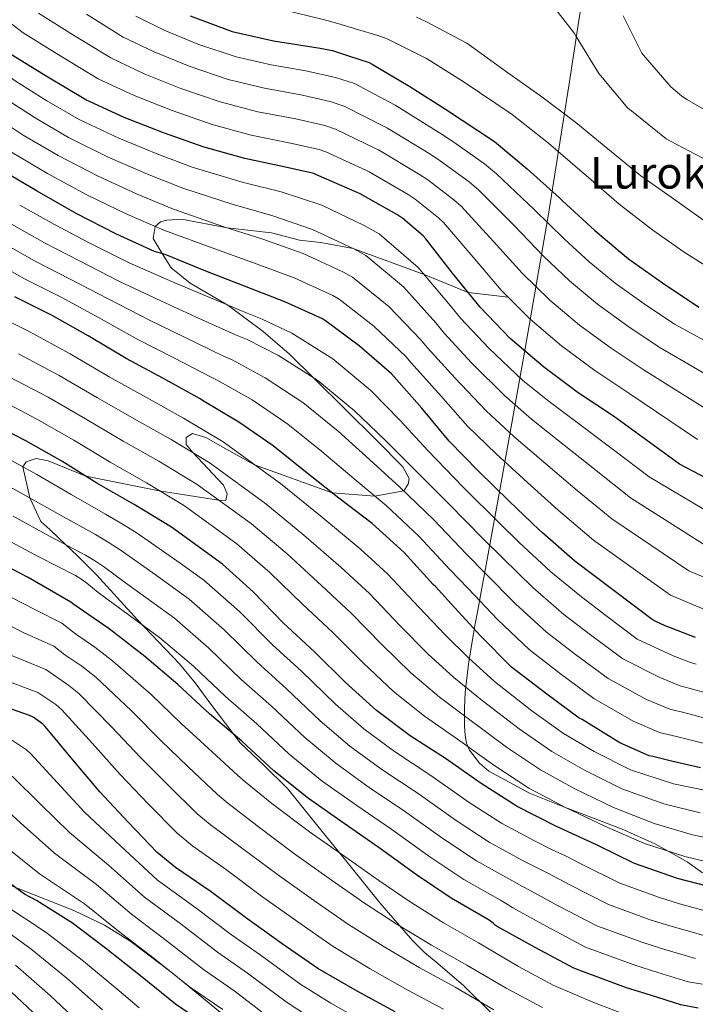
# Model space of a CAD drawing. Extents: x 634437 to 641335, y 748462 to 753225.
# Drawn here: x 640292 to 640537, y 748960 to 749317 of the extents above; entities that cross this region are included whole.
import ezdxf
from ezdxf.enums import TextEntityAlignment as Align

# ---------------------------------------------------------------- set-up
doc = ezdxf.new("R2010")
doc.units = 0
doc.header["$MEASUREMENT"] = 0
doc.linetypes.add('DGN Style 3', pattern=[111.003466, 79.28819, -31.715276])
for name, color, linetype in [('Nivel 21', 7, 'Continuous'), ('Nivel 35', 7, 'Continuous'), ('Nivel 4', 7, 'Continuous'), ('Nivel 45', 7, 'Continuous'), ('Nivel 5', 7, 'Continuous'), ('Nivel 57', 7, 'Continuous')]:
    doc.layers.add(name, color=color, linetype=linetype)
doc.styles.add('Style-times', font='times.shx', dxfattribs={"bigfont": 'timesbig.shx'})

msp = doc.modelspace()

# ---------------------------------------------------------------- linework, layer by layer
at = {"layer": 'Nivel 21', "color": 7, "linetype": 'DGN Style 3', "lineweight": 0}
msp.add_polyline3d([(640463.245, 748956.651, 859.081), (640453.222, 748966.614, 861.517), (640443.71, 748974.636, 862.457), (640438.943, 748978.662, 862.725), (640434.534, 748982.998, 863.309), (640422.715, 748996.74, 865.888), (640411.238, 749010.774, 868.557), (640400.222, 749024.516, 871.449), (640389.158, 749038.23, 873.997), (640380.625, 749046.571, 874.778), (640371.942, 749054.806, 875.149), (640361.003, 749069.236, 875.779), (640355.674, 749076.58, 876.083), (640349.926, 749083.478, 876.429), (640342.307, 749091.446, 877.188), (640334.694, 749099.414, 878.477), (640327.354, 749107.527, 880.613), (640319.91, 749115.606, 882.701), (640313.056, 749122.491, 883.948), (640306.022, 749129.174, 885.133), (640302.822, 749132.15, 885.645), (640299.622, 749135.126, 886.157), (640295.571, 749143.614, 890), (640293.073, 749154.893, 895), (640294.221, 749156.726, 897), (640297.946, 749157.89, 897), (640302.203, 749157.058, 897), (640315.923, 749151.499, 900), (640342.608, 749146.263, 905), (640364.14, 749142.876, 910), (640366.77, 749142.755, 913), (640367.302, 749145.083, 913), (640365.883, 749148.244, 913), (640361.981, 749152.401, 913), (640354.862, 749159.975, 915), (640352.402, 749163.046, 917), (640352.402, 749165.541, 917), (640354.708, 749167.037, 917), (640359.497, 749165.541, 917), (640365.706, 749162.048, 917), (640377.197, 749155.675, 920), (640405.334, 749145.444, 925), (640420.903, 749144.292, 930), (640431.414, 749146.197, 935), (640432.931, 749148.576, 937), (640433.285, 749150.738, 937), (640430.979, 749154.896, 937), (640421.401, 749164.709, 937), (640398.883, 749187.01, 940), (640389.859, 749195.75, 943), (640380.281, 749204.066, 943), (640367.51, 749213.564, 945), (640353.852, 749221.529, 947), (640346.935, 749227.184, 947), (640343.598, 749232.284, 950), (640340.372, 749237.829, 953), (640341.106, 749242.131, 955), (640343.032, 749243.816, 957), (640345.338, 749244.481, 957), (640350.659, 749244.814, 957), (640367.241, 749241.693, 960), (640383.383, 749239.81, 963), (640393.493, 749237.149, 963), (640401.298, 749236.318, 963), (640413.014, 749234.176, 965), (640438.744, 749224.729, 970), (640454.781, 749218.147, 975), (640469.291, 749216.452, 980)], dxfattribs=at)
at = {"layer": 'Nivel 35', "color": 92, "linetype": 'DGN Style 3', "lineweight": 0}
for points in [[(640511.223, 749023.149, 906.897), (640491.038, 749030.905, 905.367), (640489.761, 749031.413, 905), (640477.003, 749036.492, 901.119), (640462.271, 749044.453, 904.245), (640458.833, 749047.33, 905.443), (640455.179, 749052.07, 907.474), (640454.113, 749054.664, 908.611), (640453.606, 749057.43, 909.837), (640453.414, 749060.861, 911.701), (640453.392, 749067.307, 916.766), (640453.699, 749073.014, 922.507), (640454.854, 749083.322, 934.312), (640456.14, 749091.471, 943.605), (640457.285, 749097.901, 950.245), (640458.223, 749102.937, 954.796), (640459.721, 749110.889, 960.569), (640461.286, 749119.382, 964.621), (640466.935, 749150.547, 974.8), (640475.483, 749197.823, 988.331), (640483.814, 749245.846, 999.949), (640491.326, 749293.201, 1010.69), (640494.956, 749316.886, 1015.252), (640498.662, 749340.566, 1018.381)], [(639883.929, 749159.326, 804.691), (639889.937, 749153.984, 803.907), (639897.062, 749150.102, 803.341), (639925.113, 749139.211, 802.119), (639967.245, 749123.425, 801.26), (640009.446, 749107.862, 800.781), (640089.454, 749078.296, 799.819), (640129.456, 749063.513, 800.051), (640153.198, 749054.734, 810), (640169.446, 749048.726, 801.293), (640187.55, 749041.986, 802.904), (640203.288, 749036.061, 805.377), (640230.628, 749025.631, 811.358), (640271.244, 749009.855, 821.873), (640291.417, 749001.915, 826.678), (640311.526, 748993.942, 830.477), (640322.651, 748988.604, 832.22), (640331.877, 748982.87, 833.669), (640347.315, 748971.231, 836.001), (640370.2, 748952.521, 838.915)], [(640539.883, 749007.569, 902.589), (640534.319, 749011.564, 903.899), (640527.35, 749015.446, 905), (640522.506, 749018.145, 905.694), (640511.223, 749023.149, 906.897)]]:
    msp.add_polyline3d(points, dxfattribs=at)
at = {"layer": 'Nivel 4', "color": 30, "linetype": 'Continuous', "lineweight": 30, "flags": 128}
for points, elevation in [([(640353.75, 749318.574), (640369.118, 749312.926), (640384.046, 749309.502), (640401.022, 749306.918), (640405.51, 749306.038), (640411.27, 749304.086), (640418.758, 749301.662), (640419.926, 749301.014), (640433.566, 749292.902), (640446.534, 749284.678), (640464.342, 749273.038), (640476.158, 749263.11), (640487.854, 749252.566), (640489.046, 749251.454), (640500.734, 749240.654), (640512.966, 749230.374), (640525.31, 749221.686), (640538.446, 749212.91)], 1000), ([(640568.382, 749136.558), (640531.518, 749155.894), (640507.55, 749173.326), (640494.734, 749181.798), (640482.054, 749191.19), (640470.022, 749201.542), (640459.102, 749212.814), (640449.062, 749225.206), (640439.39, 749237.71), (640438.398, 749238.79), (640430.998, 749245.086), (640428.846, 749246.486), (640415.494, 749254.046), (640414.39, 749254.51), (640399.678, 749260.926), (640398.678, 749261.342), (640388.398, 749263.678), (640373.622, 749266.822), (640358.91, 749270.958), (640344.182, 749276.19), (640329.886, 749281.702), (640315.878, 749288.102), (640302.15, 749296.318), (640288.99, 749304.382)], 975), ([(640537.247, 749092.969), (640526.255, 749097.233), (640522.615, 749098.953), (640521.543, 749099.449), (640493.447, 749120.649), (640481.743, 749130.961), (640480.527, 749132.001), (640469.599, 749142.457), (640458.551, 749153.337), (640447.863, 749164.193), (640437.887, 749176.265), (640427.863, 749187.521), (640426.879, 749188.641), (640415.199, 749198.793), (640403.007, 749207.929), (640401.839, 749208.649), (640388.135, 749214.793), (640373.487, 749220.441), (640359.439, 749225.905), (640344.679, 749231.953), (640340.871, 749233.121), (640327.055, 749239.321), (640312.479, 749246.857), (640298.231, 749254.921), (640284.631, 749262.897)], 950), ([(640539.095, 749045.721), (640528.607, 749048.089), (640521.807, 749049.817), (640520.415, 749050.065), (640509.863, 749054.753), (640496.103, 749063.193), (640495.095, 749063.721), (640482.823, 749072.729), (640470.511, 749082.249), (640459.183, 749093.545), (640448.599, 749105.153), (640442.839, 749111.473), (640441.983, 749112.201), (640431.487, 749123.817), (640419.895, 749134.297), (640407.775, 749143.513), (640395.647, 749153.105), (640383.911, 749162.561), (640371.495, 749171.097), (640358.255, 749178.961), (640357.383, 749179.601), (640343.871, 749187.073), (640330.543, 749194.185), (640316.783, 749202.505), (640303.703, 749209.881), (640290.119, 749216.657)], 925), ([(640545.279, 749001.753), (640530.711, 749005.569), (640515.183, 749010.969), (640501.311, 749017.761), (640486.575, 749024.481), (640472.519, 749031.697), (640459.431, 749040.041), (640446.471, 749049.121), (640433.631, 749057.313), (640421.439, 749066.465), (640410.055, 749076.817), (640399.039, 749087.649), (640387.623, 749098.289), (640376.719, 749109.593), (640365.511, 749119.633), (640346.999, 749133.017), (640333.447, 749141.265), (640319.967, 749148.961), (640307.207, 749156.969), (640294.095, 749164.337), (640280.695, 749171.201)], 900), ([(640462.359, 748990.425), (640448.615, 748998.329), (640435.983, 749006.817), (640422.479, 749016.649), (640409.695, 749025.481), (640396.727, 749034.585), (640384.207, 749044.561), (640372.575, 749055.305), (640360.831, 749065.313), (640349.375, 749075.921), (640337.351, 749086.137), (640324.439, 749096.161), (640311.527, 749104.977), (640310.479, 749105.745), (640294.975, 749114.729), (640280.983, 749121.985)], 875), ([(640428.247, 748957.089), (640414.415, 748964.585), (640400.135, 748972.825), (640387.183, 748981.841), (640373.943, 748991.369), (640361.479, 749000.633), (640348.487, 749009.521), (640341.823, 749014.937), (640331.271, 749025.905), (640321.015, 749037.001), (640311.255, 749048.625), (640301.159, 749060.713), (640300.239, 749061.657), (640296.791, 749064.009), (640295.519, 749064.657), (640280.607, 749069.881)], 850), ([(640361.1, 748951.313), (640348.492, 748959.929), (640335.788, 748970.201), (640323.084, 748980.225), (640311.14, 748989.345), (640297.972, 748997.497), (640293.708, 748999.769), (640281.356, 749008.785)], 825), ([(640538.271, 748958.473), (640531.943, 748959.633), (640520.935, 748963.113), (640512.223, 748965.865), (640497.607, 748971.225), (640493.119, 748972.921), (640479.095, 748980.497), (640465.335, 748988.121), (640464.575, 748988.545), (640463.951, 748989.177), (640462.359, 748990.425)], 875)]:
    msp.add_lwpolyline(points, dxfattribs=dict(at, elevation=elevation))
at = {"layer": 'Nivel 5', "color": 30, "linetype": 'Continuous', "lineweight": 0, "flags": 128}
for points, elevation in [([(640402.263, 749341.585), (640417.263, 749337.945), (640433.367, 749335.801), (640436.903, 749335.769), (640447.207, 749336.985), (640461.519, 749336.689), (640462.519, 749336.497), (640468.551, 749334.377), (640470.215, 749333.529), (640483.191, 749325.017), (640483.991, 749324.217), (640493.375, 749312.169), (640493.927, 749311.113), (640502.135, 749297.681), (640502.759, 749296.945), (640512.687, 749285.113), (640513.991, 749284.145), (640526.599, 749274.009), (640528.223, 749273.065), (640542.023, 749265.873)], 1015), ([(640548.217, 749134.799), (640520.482, 749151.334), (640508.05, 749160.767), (640496.301, 749169.571), (640484.177, 749178.566), (640474.619, 749186.303), (640462.205, 749197.921), (640452.039, 749208.762), (640448.33, 749213.32), (640436.572, 749227.315), (640422.45, 749239.47), (640417.037, 749242.547), (640401.646, 749249.835), (640386.817, 749254.712), (640372.686, 749258.234), (640354.571, 749263.651), (640342.065, 749268.351), (640327.925, 749274.147), (640313.493, 749280.943), (640301.752, 749287.775), (640290.227, 749294.983), (640276.454, 749304.71), (640265.029, 749314.221), (640252.963, 749324.717)], 970), ([(640281.096, 749321.628), (640293.159, 749312.368), (640306.829, 749303.953), (640320.426, 749295.701), (640333.512, 749289.638), (640347.282, 749284.231), (640361.821, 749279.152), (640376.009, 749275.312), (640390.26, 749272.427), (640400.662, 749270.072), (640403.118, 749269.195), (640417.839, 749262.418), (640418.83, 749261.983), (640432.958, 749253.749), (640435.539, 749252.067), (640443.959, 749245.327), (640445.792, 749243.59), (640456.504, 749230.963), (640466.749, 749219.01), (640477.199, 749208.495), (640488.585, 749198.781), (640500.714, 749189.871), (640513.073, 749181.681), (640538.012, 749164.823)], 980), ([(640298.704, 749319.538), (640311.508, 749311.589), (640324.974, 749303.301), (640337.138, 749297.575), (640350.382, 749292.272), (640364.732, 749287.346), (640378.396, 749283.802), (640392.121, 749281.176), (640402.646, 749278.802), (640406.558, 749277.464), (640421.288, 749270.326), (640422.166, 749269.92), (640437.07, 749261.012), (640440.081, 749259.048), (640449.521, 749251.863), (640452.193, 749249.47), (640463.947, 749236.72), (640474.396, 749225.205), (640484.376, 749215.448), (640495.116, 749206.372), (640506.693, 749197.944), (640518.596, 749190.036), (640544.506, 749173.752)], 985), ([(640316.186, 749319.224), (640329.523, 749310.9), (640340.764, 749305.511), (640353.483, 749300.312), (640367.643, 749295.541), (640380.782, 749292.292), (640393.983, 749289.925), (640404.629, 749287.532), (640409.997, 749285.733), (640424.736, 749278.235), (640425.501, 749277.856), (640441.183, 749268.274), (640444.622, 749266.029), (640455.082, 749258.4), (640458.595, 749255.35), (640471.389, 749242.476), (640482.044, 749231.401), (640491.553, 749222.4), (640501.648, 749213.964), (640512.673, 749206.017), (640524.12, 749198.392), (640551, 749182.68)], 990), ([(640386.677, 749320.972), (640402.574, 749317.11), (640407.436, 749315.864), (640414.523, 749313.685), (640421.922, 749311.436), (640425.12, 749310.376), (640439.601, 749303.05), (640452.966, 749294.82), (640470.674, 749282.724), (640483.908, 749272.334), (640496.188, 749261.81), (640497.58, 749260.602), (640509.603, 749250.252), (640521.74, 749240.814), (640533.128, 749232.793), (640546.222, 749224.549)], 1005), ([(640511.007, 749318.545), (640517.863, 749305.025), (640518.383, 749304.321), (640528.383, 749292.849)], 1020), ([(640541.548, 749125.962), (640513.723, 749143.663), (640501.169, 749153.575), (640489.625, 749162.793), (640477.77, 749172.259), (640467.93, 749180.776), (640456.126, 749192.507), (640445.995, 749203.452), (640442.967, 749207.15), (640431.229, 749220.185), (640417.589, 749231.585), (640413.237, 749234.072), (640398.268, 749241.074), (640383.484, 749246.144), (640369.374, 749250.152), (640351.146, 749256.018), (640338.312, 749261.094), (640324.063, 749267.325), (640309.677, 749274.438), (640297.472, 749281.556), (640285.666, 749289.138), (640272.16, 749298.911), (640261.35, 749307.704), (640248.642, 749317.608)], 965), ([(640334.071, 749318.5), (640344.39, 749313.448), (640356.583, 749308.353), (640370.554, 749303.735), (640383.169, 749300.782), (640395.844, 749298.674), (640406.613, 749296.262), (640413.437, 749294.002), (640428.185, 749286.143), (640428.837, 749285.793), (640445.295, 749275.537), (640449.164, 749273.01), (640460.644, 749264.936), (640464.996, 749261.23), (640478.832, 749248.233), (640489.691, 749237.596), (640498.73, 749229.353), (640508.179, 749221.555), (640518.652, 749214.09), (640529.643, 749206.747), (640557.494, 749191.609)], 995), ([(640436.015, 749318.129), (640439.103, 749316.713), (640439.839, 749316.249), (640454.319, 749308.625), (640455.919, 749307.481), (640468.711, 749298.217), (640481.543, 749289.233), (640493.823, 749279.913), (640505.447, 749270.289), (640517.455, 749260.577), (640530.479, 749251.281), (640542.775, 749242.609)], 1010), ([(640528.383, 749292.849), (640532.191, 749289.505), (640534.087, 749288.257), (640547.567, 749280.529)], 1020), ([(640544.973, 749112.885), (640534.88, 749117.124), (640506.965, 749135.991), (640494.289, 749146.384), (640482.95, 749156.014), (640471.364, 749165.951), (640461.241, 749175.248), (640450.046, 749187.093), (640439.951, 749198.141), (640437.605, 749200.981), (640425.885, 749213.054), (640412.729, 749223.699), (640409.438, 749225.598), (640394.891, 749232.314), (640380.152, 749237.577), (640366.063, 749242.069), (640347.721, 749248.386), (640334.56, 749253.836), (640320.202, 749260.502), (640305.862, 749267.932), (640293.191, 749275.336), (640281.105, 749283.292)], 960), ([(640541.11, 749102.927), (640528.211, 749108.287), (640500.206, 749128.32), (640487.408, 749139.192), (640476.274, 749149.236), (640464.957, 749159.644), (640454.552, 749169.721), (640443.967, 749181.679), (640433.907, 749192.831), (640432.242, 749194.811), (640420.542, 749205.924), (640407.868, 749215.814), (640405.638, 749217.123), (640391.513, 749223.553), (640376.819, 749229.009), (640362.751, 749233.987), (640344.296, 749240.753), (640330.807, 749246.579), (640316.34, 749253.68), (640302.046, 749261.427), (640288.911, 749269.117)], 955), ([(640537.565, 749083.338), (640535.442, 749083.888), (640529.222, 749086.315), (640516.139, 749092.39), (640504.675, 749100.99), (640495.869, 749107.679), (640484.748, 749116.855), (640473.177, 749127.554), (640466.356, 749134.224), (640452.981, 749147.592), (640440.089, 749160.853), (640430.081, 749171.717), (640419.409, 749182.597), (640405.573, 749194.071), (640390.691, 749203.415), (640379.926, 749208.487), (640374.539, 749210.626), (640359.74, 749216.811), (640347.43, 749222.114), (640331.697, 749228.953), (640316.873, 749236.283), (640304.499, 749242.803), (640291.91, 749249.925)], 945), ([(640544.989, 749071.827), (640535.325, 749074.526), (640531.685, 749075.432), (640524.382, 749078.424), (640510.878, 749085.223), (640499.212, 749093.925), (640489.53, 749101.322), (640478.357, 749111.027), (640467.033, 749121.954), (640460.263, 749128.718), (640447.608, 749141.648), (640435.04, 749154.214), (640424.505, 749164.666), (640413.469, 749175.224), (640400.158, 749186.193), (640385.892, 749195.336), (640374.508, 749201.106), (640370.25, 749202.87), (640355.773, 749209.376), (640343.208, 749215.132), (640327.969, 749222.341), (640313.58, 749229.682), (640300.904, 749236.266), (640288.062, 749243.478)], 940), ([(640543.025, 749063.125), (640533.086, 749065.713), (640527.929, 749066.977), (640519.543, 749070.534), (640505.617, 749078.055), (640493.749, 749086.859), (640483.19, 749094.964), (640471.965, 749105.2), (640460.888, 749116.353), (640454.169, 749123.213), (640442.234, 749135.705), (640429.992, 749147.575), (640418.928, 749157.615), (640407.528, 749167.851), (640394.742, 749178.316), (640381.093, 749187.256), (640369.091, 749193.724), (640365.961, 749195.113), (640351.805, 749201.942), (640338.987, 749208.149), (640324.24, 749215.729), (640310.288, 749223.082), (640297.309, 749229.73), (640284.215, 749237.031)], 935), ([(640541.06, 749054.423), (640530.846, 749056.901), (640524.172, 749058.521), (640514.703, 749062.643), (640500.356, 749070.888), (640488.286, 749079.794), (640476.851, 749088.607), (640465.574, 749099.372), (640454.744, 749110.753), (640448.076, 749117.707), (640436.861, 749129.761), (640424.943, 749140.936), (640413.352, 749150.564), (640401.588, 749160.478), (640389.327, 749170.438), (640376.294, 749179.177), (640363.673, 749186.343), (640361.672, 749187.357), (640347.838, 749194.507), (640334.765, 749201.167), (640320.512, 749209.117), (640306.995, 749216.481), (640293.714, 749223.193), (640280.367, 749230.584)], 930), ([(640541.735, 749037.269), (640529.345, 749039.892), (640513.685, 749044.896), (640500.492, 749051.59), (640489.403, 749058.18), (640477.89, 749066.388), (640464.283, 749077.039), (640454.825, 749085.547), (640446.38, 749093.892), (640436.78, 749103.995), (640425.494, 749116.034), (640415.529, 749125.207), (640401.249, 749136.978), (640386.619, 749148.828), (640365.821, 749163.942), (640351.35, 749172.623), (640339.099, 749179.446), (640324.429, 749187.617), (640310.298, 749195.969), (640295.1, 749204.141), (640283.596, 749209.789)], 920), ([(640538.979, 749029.344), (640525.804, 749032.661), (640510.592, 749038.112), (640497.013, 749044.813), (640485.182, 749051.559), (640473.275, 749059.801), (640459.83, 749070.06), (640449.527, 749078.489), (640440.145, 749087.035), (640430.099, 749097.201), (640418.88, 749108.938), (640408.552, 749118.478), (640395.117, 749130.132), (640381.342, 749141.529), (640361.115, 749156.211), (640346.874, 749164.783), (640334.316, 749171.825), (640320.123, 749179.955), (640306.247, 749188.061), (640291.499, 749195.906)], 915), ([(640549.679, 749018.55), (640536.223, 749021.419), (640522.264, 749025.431), (640507.498, 749031.329), (640493.533, 749038.035), (640480.961, 749044.939), (640468.661, 749053.215), (640455.377, 749063.08), (640444.228, 749071.43), (640433.909, 749080.179), (640423.417, 749090.406), (640412.267, 749101.841), (640401.576, 749111.748), (640388.984, 749123.285), (640376.065, 749134.231), (640356.41, 749148.479), (640342.399, 749156.944), (640329.533, 749164.203), (640315.818, 749172.293), (640302.197, 749180.153), (640287.897, 749187.671)], 910), ([(640547.479, 749010.152), (640533.467, 749013.494), (640518.723, 749018.2), (640504.405, 749024.545), (640490.054, 749031.258), (640476.74, 749038.318), (640464.046, 749046.628), (640450.924, 749056.101), (640438.93, 749064.372), (640427.674, 749073.322), (640416.736, 749083.612), (640405.653, 749094.745), (640394.599, 749105.019), (640382.852, 749116.439), (640370.788, 749126.932), (640351.704, 749140.748), (640337.923, 749149.104), (640324.75, 749156.582), (640311.512, 749164.631), (640298.146, 749172.245), (640284.296, 749179.436)], 905), ([(640542.597, 748993.333), (640531.441, 748996.375), (640524.227, 748998.597), (640509.815, 749003.827), (640495.865, 749010.765), (640490.053, 749013.701), (640485.027, 749016.063), (640478.872, 749019.138), (640466.908, 749025.553), (640455.147, 749033.138), (640440.807, 749043.179), (640428.012, 749051.571), (640416.842, 749059.83), (640406.601, 749068.806), (640394.225, 749080.71), (640383.872, 749090.195), (640371.789, 749102.301), (640358.774, 749113.732), (640350.19, 749119.975), (640334.547, 749130.846), (640329.47, 749133.993), (640323.046, 749137.724), (640310.599, 749144.857), (640298.116, 749152.134), (640284.261, 749159.715)], 895), ([(640539.933, 748984.908), (640528.815, 748988.059), (640521.226, 748990.414), (640505.641, 748996.101), (640491.673, 749003.198), (640483.684, 749007.412), (640479.758, 749009.341), (640474.744, 749011.96), (640462.335, 749018.747), (640450.356, 749026.558), (640436.225, 749036.546), (640423.433, 749045.049), (640411.813, 749053.519), (640401.002, 749062.745), (640388.812, 749074.359), (640378.112, 749083.975), (640366.185, 749095.706), (640353.418, 749106.833), (640340.262, 749116.417), (640328.444, 749124.811), (640324.458, 749127.351), (640319.42, 749130.315), (640306.693, 749137.325), (640293.833, 749144.597), (640279.999, 749152.239)], 890), ([(640537.27, 748976.483), (640526.188, 748979.744), (640518.225, 748982.231), (640501.467, 748988.374), (640487.48, 748995.631), (640477.314, 749001.123), (640474.489, 749002.62), (640470.615, 749004.781), (640457.761, 749011.941), (640445.565, 749019.977), (640431.643, 749029.914), (640418.853, 749038.526), (640406.785, 749047.207), (640395.404, 749056.683), (640383.4, 749068.007), (640372.351, 749077.754), (640360.582, 749089.111), (640348.063, 749099.935), (640330.335, 749112.86), (640322.341, 749118.775), (640319.447, 749120.709), (640315.795, 749122.907), (640302.787, 749129.793), (640289.549, 749137.059)], 885), ([(640539.853, 748967.105), (640534.606, 748968.058), (640523.562, 748971.428), (640515.224, 748974.048), (640497.293, 748980.648), (640483.288, 748988.064), (640470.945, 748994.834), (640469.22, 748995.898), (640466.487, 748997.603), (640453.188, 749005.135), (640440.774, 749013.397), (640427.061, 749023.281), (640414.274, 749032.004), (640401.756, 749040.896), (640389.805, 749050.622), (640377.987, 749061.656), (640366.591, 749071.534), (640354.978, 749082.516), (640342.707, 749093.036), (640320.407, 749109.302), (640316.238, 749112.74), (640314.435, 749114.067), (640312.169, 749115.498), (640298.881, 749122.261), (640285.266, 749129.522)], 880), ([(640513.717, 748955.435), (640500.584, 748960.343), (640485.873, 748966.672), (640473.081, 748973.531), (640458.493, 748982.125), (640445.75, 748989.386), (640433.285, 748997.286), (640422.344, 749004.729), (640409.945, 749013.47), (640397.078, 749022.496), (640383.453, 749032.754), (640373.753, 749040.61), (640370.999, 749043.007), (640360.361, 749052.793), (640350.549, 749061.799), (640339.594, 749072.295), (640325.613, 749084.545), (640319.237, 749089.507), (640312.221, 749094.297), (640307.258, 749098.167), (640297.619, 749103.036), (640284.542, 749109.717)], 870), ([(640481.766, 748958.726), (640468.601, 748965.717), (640454.265, 748974.108), (640441.374, 748981.312), (640428.567, 748989.111), (640416.792, 748996.753), (640404.254, 749005.563), (640391.294, 749014.714), (640377.96, 749024.724), (640367.437, 749032.838), (640363.705, 749035.989), (640353.089, 749046.071), (640343.165, 749055.599), (640332.509, 749066.377), (640319.5, 749078.587), (640314.487, 749082.545), (640308.363, 749086.725), (640304.323, 749089.789), (640293.164, 749094.817), (640279.884, 749101.71)], 865), ([(640464.12, 748957.902), (640450.038, 748966.091), (640436.999, 748973.237), (640423.85, 748980.935), (640411.239, 748988.777), (640398.564, 748997.655), (640385.511, 749006.933), (640372.466, 749016.693), (640361.12, 749025.065), (640356.411, 749028.972), (640345.816, 749039.349), (640335.782, 749049.4), (640325.425, 749060.46), (640313.386, 749072.629), (640309.738, 749075.582), (640304.506, 749079.153), (640301.389, 749081.412), (640288.709, 749086.599)], 860), ([(640445.81, 748958.074), (640432.623, 748965.163), (640419.132, 748972.76), (640405.687, 748980.801), (640392.873, 748989.748), (640379.727, 748999.151), (640366.973, 749008.663), (640354.804, 749017.293), (640349.117, 749021.954), (640338.544, 749032.627), (640328.398, 749043.2), (640318.34, 749054.542), (640307.273, 749066.671), (640304.988, 749068.62), (640300.648, 749071.581), (640298.454, 749073.034), (640284.254, 749078.38)], 855), ([(640416.331, 748953.75), (640404.93, 748960.286), (640393.947, 748967.074), (640379.166, 748977.751), (640368.838, 748985.092), (640355.469, 748995.143), (640341.909, 749004.879), (640328.463, 749017.327), (640315.498, 749029.621), (640305.606, 749040.263), (640295.982, 749050.71), (640294.354, 749052.247), (640281.923, 749060.452)], 845), ([(640399.925, 748953.403), (640388.637, 748960.712), (640374.65, 748971.141), (640363.751, 748978.801), (640350.549, 748988.908), (640337.203, 748998.715), (640324.132, 749010.331), (640310.05, 749022.158), (640299.543, 749032.394), (640289.182, 749042.651)], 840), ([(640383.328, 748954.349), (640370.133, 748964.532), (640358.665, 748972.511), (640345.628, 748982.672), (640332.496, 748992.552), (640319.802, 749003.336), (640304.603, 749014.695), (640293.481, 749024.524), (640282.381, 749034.591)], 835), ([(640365.617, 748957.922), (640353.578, 748966.22), (640340.708, 748976.437), (640327.79, 748986.388), (640315.471, 748996.34), (640299.155, 749007.232), (640287.418, 749016.655)], 830), ([(640335.33, 748958.566), (640328.7, 748964.172), (640315.138, 748975.459), (640301.559, 748985.886), (640286.17, 748996.104)], 820), ([(640321.944, 748957.881), (640309.04, 748969.28), (640295.954, 748979.965), (640281.681, 748990.214)], 815), ([(640315.188, 748951.591), (640302.943, 748963.102), (640290.35, 748974.043)], 810), ([(640296.845, 748956.923), (640284.745, 748968.122)], 805)]:
    msp.add_lwpolyline(points, dxfattribs=dict(at, elevation=elevation))
at = {"layer": 'Nivel 57', "color": 92, "linetype": 'DGN Style 3', "lineweight": 0}
for points in [[(640498.662, 749340.566, 1018.381), (640494.956, 749316.886, 1015.252), (640491.326, 749293.201, 1010.69), (640483.814, 749245.846, 999.949), (640475.483, 749197.823, 988.331), (640466.935, 749150.547, 974.8), (640461.286, 749119.382, 964.621), (640459.721, 749110.889, 960.569), (640458.223, 749102.937, 954.796), (640457.285, 749097.901, 950.245), (640456.14, 749091.471, 943.605), (640454.854, 749083.322, 934.312), (640453.699, 749073.014, 922.507), (640453.392, 749067.307, 916.766), (640453.414, 749060.861, 911.701), (640453.606, 749057.43, 909.837), (640454.113, 749054.664, 908.611), (640455.179, 749052.07, 907.474), (640458.833, 749047.33, 905.443), (640462.271, 749044.453, 904.245), (640477.003, 749036.492, 901.119), (640489.761, 749031.413, 905), (640491.038, 749030.905, 905.367), (640511.223, 749023.149, 906.897), (640522.506, 749018.145, 905.694), (640527.35, 749015.446, 905), (640534.319, 749011.564, 903.899), (640539.883, 749007.569, 902.589)], [(640370.2, 748952.521, 838.915), (640347.315, 748971.231, 836.001), (640331.877, 748982.87, 833.669), (640322.651, 748988.604, 832.22), (640311.526, 748993.942, 830.477), (640291.417, 749001.915, 826.678), (640271.244, 749009.855, 821.873), (640230.628, 749025.631, 811.358), (640203.288, 749036.061, 805.377), (640187.55, 749041.986, 802.904), (640169.446, 749048.726, 801.293), (640153.198, 749054.734, 810), (640129.456, 749063.513, 800.051), (640089.454, 749078.296, 799.819), (640009.446, 749107.862, 800.781), (639967.245, 749123.425, 801.26), (639925.113, 749139.211, 802.119), (639897.062, 749150.102, 803.341), (639889.937, 749153.984, 803.907), (639883.929, 749159.326, 804.691)]]:
    msp.add_polyline3d(points, dxfattribs=at)

# ---------------------------------------------------------------- texts
at = {"layer": 'Nivel 45', "color": 7, "linetype": 'Continuous', "lineweight": 0, "style": 'Style-times'}
msp.add_text('Lurokoidi', height=11.5, dxfattribs=at).set_placement((640534.045, 749261.647, 609.318), align=Align.MIDDLE_CENTER)

doc.saveas('drawing.dxf')
